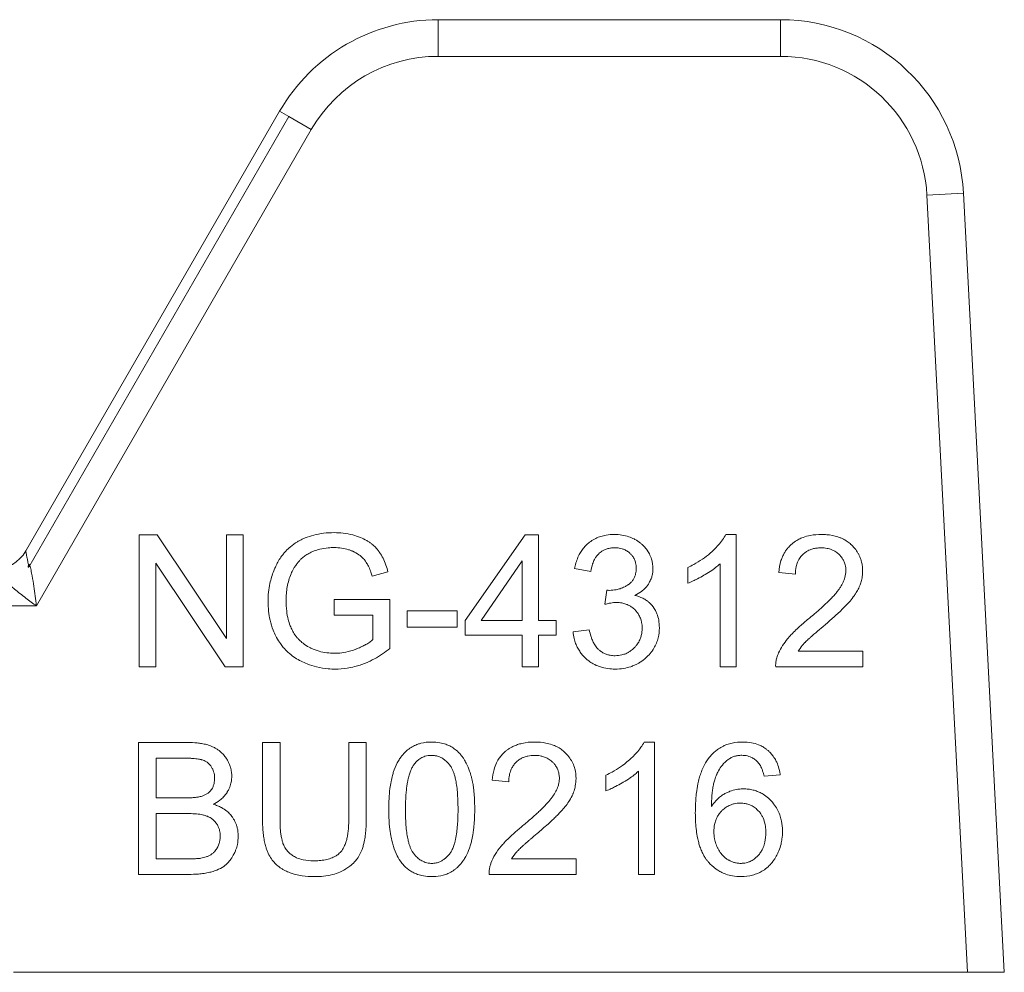
# Model space of a CAD drawing. Units: millimetres. Extents: x 0 to 17425, y -6 to 11880.
# Drawn here: x 6830 to 6850, y 9470 to 9489 of the extents above; entities that cross this region are included whole.
import ezdxf

# ---------------------------------------------------------------- set-up
doc = ezdxf.new("R2010")
doc.units = ezdxf.units.MM
doc.linetypes.add('K5LT_THIN', pattern=[0])
doc.layers.add('R', color=1, linetype='Continuous', true_color=0xff0000)
doc.layers.add('WELDING', color=7, linetype='Continuous', true_color=0xffffff)

msp = doc.modelspace()

# ---------------------------------------------------------------- linework, layer by layer
at = {"layer": 'R', "color": 7, "linetype": 'K5LT_THIN', "lineweight": 18}
for p, q in [((6838.186, 9488.939), (6838.186, 9488.204)), ((6838.186, 9488.939), (6845.055, 9488.939)), ((6845.055, 9488.939), (6845.055, 9488.204)), ((6845.055, 9488.204), (6838.186, 9488.204)), ((6829.911, 9478.282), (6835.004, 9487.102)), ((6835.19, 9486.994), (6829.974, 9477.959)), ((6835.004, 9487.102), (6835.19, 9486.994)), ((6835.19, 9486.994), (6835.64, 9486.734)), ((6835.64, 9486.734), (6830.124, 9477.179)), ((6848.725, 9485.456), (6847.991, 9485.418)), ((6847.991, 9485.418), (6848.808, 9469.829)), ((6848.725, 9485.456), (6849.544, 9469.829)), ((6844.166, 9478.613), (6843.956, 9478.613)), ((6844.166, 9475.957), (6844.166, 9478.613)), ((6832.187, 9478.603), (6832.187, 9475.957)), ((6832.545, 9478.603), (6832.187, 9478.603)), ((6833.937, 9476.525), (6832.545, 9478.603)), ((6834.272, 9478.603), (6833.937, 9478.603)), ((6833.937, 9478.603), (6833.937, 9476.525)), ((6834.272, 9475.957), (6834.272, 9478.603)), ((6839.933, 9478.603), (6838.727, 9476.888)), ((6840.199, 9478.603), (6839.933, 9478.603)), ((6840.199, 9476.888), (6840.199, 9478.603)), ((6832.521, 9475.957), (6832.521, 9478.034)), ((6832.521, 9478.034), (6833.913, 9475.957)), ((6839.046, 9476.888), (6839.874, 9478.082)), ((6839.874, 9478.082), (6839.874, 9476.888)), ((6843.841, 9478.026), (6843.841, 9475.957)), ((6836.863, 9477.776), (6837.178, 9477.862)), ((6840.923, 9477.927), (6841.248, 9477.869)), ((6843.192, 9477.949), (6843.192, 9477.635)), ((6845.017, 9477.848), (6845.352, 9477.814)), ((6841.567, 9477.495), (6841.532, 9477.211)), ((6836.099, 9477.306), (6836.099, 9476.993)), ((6837.218, 9477.306), (6836.099, 9477.306)), ((6837.218, 9476.326), (6837.218, 9477.306)), ((6830.124, 9477.179), (6824.919, 9477.179)), ((6838.566, 9477.078), (6837.565, 9477.078)), ((6837.565, 9477.078), (6837.565, 9476.751)), ((6838.566, 9476.751), (6838.566, 9477.078)), ((6836.099, 9476.993), (6836.875, 9476.993)), ((6836.875, 9476.993), (6836.875, 9476.503)), ((6838.727, 9476.888), (6838.727, 9476.59)), ((6839.874, 9476.888), (6839.046, 9476.888)), ((6840.556, 9476.888), (6840.199, 9476.888)), ((6840.556, 9476.59), (6840.556, 9476.888)), ((6837.565, 9476.751), (6838.566, 9476.751)), ((6841.216, 9476.701), (6840.891, 9476.658)), ((6838.727, 9476.59), (6839.874, 9476.59)), ((6839.874, 9476.59), (6839.874, 9475.957)), ((6840.199, 9476.59), (6840.556, 9476.59)), ((6840.199, 9475.957), (6840.199, 9476.59)), ((6846.705, 9476.269), (6845.408, 9476.269)), ((6846.705, 9475.957), (6846.705, 9476.269)), ((6832.187, 9475.957), (6832.521, 9475.957)), ((6833.913, 9475.957), (6834.272, 9475.957)), ((6839.874, 9475.957), (6840.199, 9475.957)), ((6843.841, 9475.957), (6844.166, 9475.957)), ((6844.957, 9475.957), (6846.705, 9475.957)), ((6832.174, 9474.439), (6833.167, 9474.439)), ((6832.174, 9471.793), (6832.174, 9474.439)), ((6835.012, 9474.439), (6834.661, 9474.439)), ((6834.661, 9474.439), (6834.661, 9472.91)), ((6835.012, 9472.912), (6835.012, 9474.439)), ((6836.391, 9474.439), (6836.391, 9472.912)), ((6836.742, 9474.439), (6836.391, 9474.439)), ((6836.742, 9472.91), (6836.742, 9474.439)), ((6842.526, 9474.449), (6842.317, 9474.449)), ((6842.526, 9471.793), (6842.526, 9474.449)), ((6832.525, 9473.327), (6832.525, 9474.126)), ((6832.525, 9474.126), (6833.054, 9474.126)), ((6839.602, 9473.65), (6839.267, 9473.684)), ((6841.552, 9473.785), (6841.552, 9473.471)), ((6842.202, 9473.862), (6842.202, 9471.793)), ((6845.047, 9473.789), (6844.725, 9473.763)), ((6833.096, 9473.327), (6832.525, 9473.327)), ((6832.525, 9473.015), (6833.136, 9473.015)), ((6832.525, 9472.105), (6832.525, 9473.015)), ((6833.185, 9472.105), (6832.525, 9472.105)), ((6839.659, 9472.105), (6840.955, 9472.105)), ((6840.955, 9472.105), (6840.955, 9471.793)), ((6833.183, 9471.793), (6832.174, 9471.793)), ((6840.955, 9471.793), (6839.207, 9471.793)), ((6842.202, 9471.793), (6842.526, 9471.793)), ((6848.808, 9469.829), (6829.667, 9469.829)), ((6849.544, 9469.829), (6848.808, 9469.829))]:
    msp.add_line(p, q, dxfattribs=at)
for centre, radius, start, end in [((6838.186, 9485.264), 3.675, 90, 150), ((6845.055, 9485.264), 3.675, 3, 90), ((6838.186, 9485.264), 2.94, 90, 150), ((6845.055, 9485.264), 2.94, 3, 90), ((6829.275, 9478.649), 0.735, 270, 330)]:
    msp.add_arc(centre, radius, start, end, dxfattribs=at)
at = {"layer": 'WELDING', "color": 7, "linetype": 'K5LT_THIN', "lineweight": 18}
for points, knots in [([(6836.097, 9478.649), (6836.027, 9478.649), (6835.889, 9478.641), (6835.693, 9478.605), (6835.551, 9478.558), (6835.465, 9478.52), (6835.425, 9478.501), (6835.394, 9478.485), (6835.323, 9478.445), (6835.23, 9478.379), (6835.14, 9478.294), (6835.077, 9478.222), (6835.022, 9478.148), (6834.98, 9478.079), (6834.944, 9478.012), (6834.916, 9477.953), (6834.862, 9477.826), (6834.811, 9477.659), (6834.778, 9477.452), (6834.772, 9477.33), (6834.772, 9477.268)], [0, 0, 0, 0, 2.063549, 4.002975, 5.773281, 6.426843, 6.743299, 7.053482, 7.449588, 9.110452, 10.34634, 11.075261, 11.873222, 13.023017, 13.445337, 14.093185, 14.902814, 17.47303, 19.164966, 21, 21, 21, 21]), ([(6837.178, 9477.862), (6837.155, 9477.954), (6837.108, 9478.091), (6837.033, 9478.222), (6836.996, 9478.275), (6836.978, 9478.297), (6836.946, 9478.337), (6836.906, 9478.378), (6836.854, 9478.422), (6836.808, 9478.456), (6836.732, 9478.504), (6836.621, 9478.558), (6836.462, 9478.61), (6836.285, 9478.642), (6836.158, 9478.649), (6836.097, 9478.649)], [0, 0, 0, 0, 3.159401, 4.661498, 4.93386, 5.27709, 5.607343, 6.620857, 7.157704, 7.811886, 8.519991, 10.101593, 11.844027, 13.995193, 16, 16, 16, 16]), ([(6841.72, 9478.613), (6841.664, 9478.613), (6841.572, 9478.606), (6841.466, 9478.58), (6841.379, 9478.55), (6841.293, 9478.507), (6841.203, 9478.444), (6841.138, 9478.382), (6841.085, 9478.32), (6841.048, 9478.265), (6840.985, 9478.153), (6840.947, 9478.043), (6840.927, 9477.946), (6840.923, 9477.927)], [0, 0, 0, 0, 2.028604, 3.33177, 3.987993, 5.386964, 6.806602, 7.990007, 8.624247, 9.780003, 10.389441, 13.311917, 14, 14, 14, 14]), ([(6842.494, 9477.927), (6842.494, 9477.964), (6842.489, 9478.028), (6842.465, 9478.127), (6842.434, 9478.202), (6842.405, 9478.254), (6842.377, 9478.3), (6842.343, 9478.347), (6842.291, 9478.4), (6842.227, 9478.456), (6842.166, 9478.495), (6842.088, 9478.536), (6842.002, 9478.572), (6841.87, 9478.605), (6841.771, 9478.613), (6841.72, 9478.613)], [0, 0, 0, 0, 1.539, 2.657295, 4.23085, 4.905411, 5.128495, 6.506753, 7.292256, 8.225901, 10.035859, 10.324491, 11.881939, 13.872082, 16, 16, 16, 16]), ([(6843.956, 9478.613), (6843.938, 9478.576), (6843.892, 9478.5), (6843.812, 9478.401), (6843.74, 9478.326), (6843.686, 9478.275), (6843.559, 9478.161), (6843.394, 9478.049), (6843.233, 9477.968), (6843.192, 9477.949)], [0, 0, 0, 0, 1.202645, 2.572748, 3.71297, 4.218055, 4.752866, 8.680696, 10, 10, 10, 10]), ([(6845.876, 9478.613), (6845.802, 9478.613), (6845.676, 9478.603), (6845.538, 9478.566), (6845.45, 9478.531), (6845.37, 9478.49), (6845.305, 9478.443), (6845.247, 9478.392), (6845.208, 9478.351), (6845.165, 9478.295), (6845.127, 9478.236), (6845.092, 9478.166), (6845.044, 9478.038), (6845.025, 9477.929), (6845.017, 9477.848)], [0, 0, 0, 0, 2.640284, 4.368725, 4.947539, 5.994257, 7.470216, 7.748871, 8.722348, 9.429733, 10.225306, 11.165605, 12.165544, 15, 15, 15, 15]), ([(6846.701, 9477.879), (6846.701, 9477.918), (6846.697, 9477.986), (6846.678, 9478.074), (6846.657, 9478.139), (6846.635, 9478.192), (6846.601, 9478.257), (6846.554, 9478.324), (6846.503, 9478.379), (6846.452, 9478.428), (6846.395, 9478.473), (6846.326, 9478.514), (6846.263, 9478.543), (6846.154, 9478.584), (6846.023, 9478.608), (6845.912, 9478.613), (6845.876, 9478.613)], [0, 0, 0, 0, 1.611322, 2.790967, 3.697644, 4.405891, 5.178208, 6.684814, 7.777425, 8.258813, 9.59241, 10.74629, 11.567274, 12.434455, 15.520881, 17, 17, 17, 17]), ([(6829.974, 9477.959), (6829.967, 9477.992), (6829.955, 9478.054), (6829.94, 9478.132), (6829.929, 9478.191), (6829.92, 9478.235), (6829.915, 9478.264), (6829.912, 9478.278), (6829.911, 9478.281), (6829.911, 9478.282)], [0, 0, 0, 0, 1.933767, 3.661324, 5.149947, 6.563664, 7.896447, 9.02269, 10, 10, 10, 10]), ([(6835.234, 9477.822), (6835.248, 9477.856), (6835.274, 9477.907), (6835.319, 9477.98), (6835.352, 9478.024), (6835.377, 9478.055), (6835.39, 9478.07), (6835.404, 9478.086), (6835.422, 9478.106), (6835.447, 9478.13), (6835.489, 9478.167), (6835.552, 9478.211), (6835.617, 9478.246), (6835.667, 9478.269), (6835.723, 9478.292), (6835.826, 9478.324), (6835.961, 9478.345), (6836.059, 9478.349), (6836.099, 9478.349)], [0, 0, 0, 0, 1.93277, 3.045355, 4.482164, 4.831164, 5.173543, 5.51193, 5.95436, 6.568392, 7.35199, 8.897832, 10.638852, 11.239561, 11.781834, 13.849653, 16.895409, 19, 19, 19, 19]), ([(6836.099, 9478.349), (6836.148, 9478.349), (6836.246, 9478.342), (6836.364, 9478.316), (6836.437, 9478.29), (6836.509, 9478.26), (6836.566, 9478.229), (6836.632, 9478.181), (6836.669, 9478.148), (6836.699, 9478.114), (6836.716, 9478.092), (6836.734, 9478.067), (6836.762, 9478.024), (6836.8, 9477.952), (6836.835, 9477.865), (6836.855, 9477.802), (6836.863, 9477.776)], [0, 0, 0, 0, 2.425187, 4.76107, 5.872563, 6.230329, 8.563894, 9.030396, 10.253073, 10.967477, 11.235911, 11.644258, 12.459039, 13.757745, 15.626212, 17, 17, 17, 17]), ([(6841.248, 9477.869), (6841.256, 9477.92), (6841.274, 9478.004), (6841.311, 9478.091), (6841.337, 9478.137), (6841.361, 9478.174), (6841.389, 9478.207), (6841.424, 9478.241), (6841.459, 9478.269), (6841.5, 9478.294), (6841.539, 9478.312), (6841.585, 9478.329), (6841.647, 9478.343), (6841.699, 9478.346), (6841.726, 9478.346)], [0, 0, 0, 0, 3.171682, 5.12568, 5.668862, 6.362108, 7.762392, 8.255011, 9.305031, 10.478498, 11.13893, 11.90063, 13.380225, 15, 15, 15, 15]), ([(6841.726, 9478.346), (6841.757, 9478.346), (6841.809, 9478.343), (6841.869, 9478.328), (6841.919, 9478.311), (6841.973, 9478.284), (6842.019, 9478.249), (6842.056, 9478.212), (6842.082, 9478.182), (6842.106, 9478.146), (6842.124, 9478.111), (6842.137, 9478.078), (6842.154, 9478.019), (6842.159, 9477.97), (6842.159, 9477.933)], [0, 0, 0, 0, 2.098741, 3.439593, 4.117304, 5.644137, 7.483631, 7.947828, 9.154274, 10.12131, 10.88649, 11.729353, 12.554821, 15, 15, 15, 15]), ([(6845.352, 9477.814), (6845.352, 9477.866), (6845.36, 9477.95), (6845.391, 9478.047), (6845.427, 9478.121), (6845.467, 9478.177), (6845.513, 9478.222), (6845.554, 9478.256), (6845.598, 9478.283), (6845.644, 9478.304), (6845.683, 9478.318), (6845.732, 9478.332), (6845.794, 9478.342), (6845.844, 9478.344), (6845.868, 9478.344)], [0, 0, 0, 0, 2.81296, 4.480556, 5.465158, 7.234069, 8.147396, 8.945398, 10.075832, 10.943698, 11.631503, 12.303783, 13.721214, 15, 15, 15, 15]), ([(6845.868, 9478.344), (6845.908, 9478.344), (6845.981, 9478.339), (6846.075, 9478.312), (6846.152, 9478.274), (6846.203, 9478.237), (6846.247, 9478.195), (6846.278, 9478.159), (6846.306, 9478.117), (6846.326, 9478.079), (6846.341, 9478.042), (6846.361, 9477.979), (6846.366, 9477.926), (6846.366, 9477.887)], [0, 0, 0, 0, 2.212099, 4.047364, 5.341934, 6.996335, 7.501815, 8.709685, 9.610809, 10.313075, 11.081714, 11.828709, 14, 14, 14, 14]), ([(6843.192, 9477.635), (6843.228, 9477.648), (6843.294, 9477.676), (6843.403, 9477.729), (6843.482, 9477.773), (6843.579, 9477.829), (6843.668, 9477.885), (6843.767, 9477.96), (6843.821, 9478.007), (6843.841, 9478.026)], [0, 0, 0, 0, 1.52331, 2.790667, 4.780749, 5.097786, 7.197208, 8.900685, 10, 10, 10, 10]), ([(6830.124, 9477.179), (6830.11, 9477.311), (6830.084, 9477.516), (6830.046, 9477.754), (6830.021, 9477.877), (6830.006, 9477.94), (6829.998, 9477.969), (6829.993, 9477.984), (6829.99, 9477.993), (6829.987, 9478), (6829.985, 9478.005), (6829.982, 9478.009), (6829.979, 9478.011), (6829.974, 9478.011), (6829.969, 9478.005), (6829.967, 9478.001), (6829.966, 9478), (6829.965, 9477.997), (6829.965, 9477.996), (6829.964, 9477.994), (6829.964, 9477.992), (6829.963, 9477.989), (6829.963, 9477.986), (6829.962, 9477.982), (6829.962, 9477.977), (6829.962, 9477.968), (6829.958, 9477.961), (6829.966, 9477.959), (6829.974, 9477.959)], [0, 0, 0, 0, 11.91625, 18.477568, 22.333345, 24.260193, 25.085529, 25.635399, 25.910133, 26.184664, 26.45912, 26.666974, 26.737625, 26.950816, 27.189724, 27.254591, 27.319457, 27.384324, 27.449191, 27.464739, 27.542485, 27.670058, 27.753487, 27.843495, 28.034063, 28.307743, 28.678325, 29, 29, 29, 29]), ([(6835.133, 9477.29), (6835.133, 9477.383), (6835.149, 9477.563), (6835.199, 9477.738), (6835.234, 9477.822)], [0, 0, 0, 0, 2.523333, 5, 5, 5, 5]), ([(6842.159, 9477.933), (6842.159, 9477.896), (6842.154, 9477.835), (6842.132, 9477.768), (6842.113, 9477.728), (6842.096, 9477.7), (6842.078, 9477.675), (6842.049, 9477.643), (6842.021, 9477.619), (6841.995, 9477.602), (6841.971, 9477.586), (6841.919, 9477.556), (6841.844, 9477.525), (6841.739, 9477.498), (6841.666, 9477.491), (6841.619, 9477.491)], [0, 0, 0, 0, 2.273974, 3.684594, 4.313882, 5.016361, 5.633843, 6.215033, 7.66092, 7.881254, 8.112832, 9.421774, 11.516225, 13.116223, 16, 16, 16, 16]), ([(6842.129, 9477.391), (6842.177, 9477.412), (6842.251, 9477.455), (6842.332, 9477.524), (6842.37, 9477.569), (6842.391, 9477.598), (6842.404, 9477.617), (6842.429, 9477.657), (6842.457, 9477.715), (6842.487, 9477.811), (6842.494, 9477.881), (6842.494, 9477.927)], [0, 0, 0, 0, 2.769719, 4.406047, 5.552264, 5.870492, 6.266356, 6.737041, 8.33003, 9.614146, 12, 12, 12, 12]), ([(6846.366, 9477.887), (6846.366, 9477.839), (6846.354, 9477.759), (6846.311, 9477.648), (6846.266, 9477.568), (6846.228, 9477.513), (6846.207, 9477.484), (6846.181, 9477.451), (6846.141, 9477.404), (6846.082, 9477.339), (6846.002, 9477.259), (6845.888, 9477.152), (6845.76, 9477.04), (6845.67, 9476.964), (6845.634, 9476.935)], [0, 0, 0, 0, 1.729561, 2.924574, 4.305138, 5.078905, 5.350263, 5.631513, 6.57297, 7.617656, 8.82775, 10.694932, 13.309246, 15, 15, 15, 15]), ([(6845.921, 9476.777), (6845.98, 9476.828), (6846.072, 9476.908), (6846.194, 9477.018), (6846.285, 9477.102), (6846.349, 9477.167), (6846.394, 9477.214), (6846.422, 9477.244), (6846.471, 9477.301), (6846.518, 9477.36), (6846.572, 9477.44), (6846.605, 9477.498), (6846.631, 9477.553), (6846.646, 9477.589), (6846.665, 9477.64), (6846.688, 9477.721), (6846.7, 9477.807), (6846.701, 9477.863), (6846.701, 9477.879)], [0, 0, 0, 0, 3.192814, 4.98988, 6.69526, 8.24448, 8.726256, 9.334979, 9.925656, 11.80638, 12.424734, 13.84459, 14.540768, 14.922754, 15.447817, 16.720188, 18.376494, 19, 19, 19, 19]), ([(6829.523, 9477.699), (6829.489, 9477.708), (6829.479, 9477.704), (6829.5, 9477.684), (6829.507, 9477.677), (6829.513, 9477.671), (6829.518, 9477.666), (6829.524, 9477.66), (6829.538, 9477.646), (6829.566, 9477.621), (6829.617, 9477.576), (6829.694, 9477.51), (6829.796, 9477.427), (6829.908, 9477.34), (6830.018, 9477.256), (6830.089, 9477.204), (6830.124, 9477.179)], [0, 0, 0, 0, 0.208828, 0.3152, 0.48252, 0.735748, 0.892365, 1.023209, 1.303664, 2.263791, 3.54396, 5.848559, 8.698782, 11.748195, 14.416626, 17, 17, 17, 17]), ([(6841.619, 9477.491), (6841.612, 9477.491), (6841.595, 9477.492), (6841.577, 9477.494), (6841.567, 9477.495)], [0, 0, 0, 0, 1.848936, 5, 5, 5, 5]), ([(6834.772, 9477.268), (6834.772, 9477.203), (6834.779, 9477.077), (6834.811, 9476.883), (6834.863, 9476.715), (6834.914, 9476.602), (6834.961, 9476.511), (6835.008, 9476.434), (6835.085, 9476.335), (6835.172, 9476.245), (6835.283, 9476.157), (6835.374, 9476.101), (6835.465, 9476.054), (6835.577, 9476.004), (6835.757, 9475.947), (6835.948, 9475.917), (6836.075, 9475.912), (6836.123, 9475.912)], [0, 0, 0, 0, 1.608759, 3.161575, 4.91349, 6.001019, 6.264564, 7.466109, 8.2544, 9.397168, 10.602349, 11.782469, 12.067736, 13.174339, 14.837718, 16.782666, 18, 18, 18, 18]), ([(6836.103, 9476.229), (6836.052, 9476.229), (6835.948, 9476.236), (6835.792, 9476.268), (6835.684, 9476.309), (6835.62, 9476.339), (6835.562, 9476.367), (6835.483, 9476.417), (6835.404, 9476.489), (6835.351, 9476.547), (6835.305, 9476.61), (6835.267, 9476.673), (6835.237, 9476.734), (6835.206, 9476.807), (6835.171, 9476.918), (6835.14, 9477.089), (6835.133, 9477.217), (6835.133, 9477.29)], [0, 0, 0, 0, 1.685782, 3.431362, 5.276866, 5.478988, 5.770173, 7.415427, 8.575368, 9.286805, 10.017979, 11.147505, 11.726083, 12.267244, 13.764067, 15.582846, 18, 18, 18, 18]), ([(6841.532, 9477.211), (6841.561, 9477.219), (6841.609, 9477.23), (6841.676, 9477.242), (6841.723, 9477.247), (6841.751, 9477.247), (6841.76, 9477.247)], [0, 0, 0, 0, 2.698668, 4.463185, 6.189878, 7, 7, 7, 7]), ([(6841.76, 9477.247), (6841.797, 9477.247), (6841.862, 9477.242), (6841.935, 9477.223), (6841.983, 9477.204), (6842.023, 9477.185), (6842.078, 9477.152), (6842.131, 9477.106), (6842.178, 9477.052), (6842.211, 9477.004), (6842.235, 9476.955), (6842.254, 9476.906), (6842.273, 9476.832), (6842.278, 9476.772), (6842.278, 9476.733)], [0, 0, 0, 0, 2.016018, 3.598767, 4.13597, 4.838491, 6.025497, 7.649171, 8.673956, 9.975188, 10.832526, 11.670158, 12.868298, 15, 15, 15, 15]), ([(6842.623, 9476.739), (6842.623, 9476.792), (6842.616, 9476.889), (6842.584, 9477.005), (6842.531, 9477.119), (6842.47, 9477.202), (6842.392, 9477.271), (6842.342, 9477.306), (6842.255, 9477.354), (6842.186, 9477.378), (6842.129, 9477.391)], [0, 0, 0, 0, 1.968839, 3.564159, 4.437142, 6.607656, 7.320411, 8.3087, 8.85238, 11, 11, 11, 11]), ([(6845.634, 9476.935), (6845.577, 9476.888), (6845.493, 9476.817), (6845.38, 9476.713), (6845.303, 9476.638), (6845.24, 9476.571), (6845.172, 9476.492), (6845.093, 9476.385), (6845.03, 9476.27), (6845.002, 9476.2), (6844.995, 9476.183)], [0, 0, 0, 0, 2.475166, 3.620393, 5.04104, 6.024525, 6.657461, 8.514494, 10.382351, 11, 11, 11, 11]), ([(6840.891, 9476.658), (6840.895, 9476.614), (6840.908, 9476.534), (6840.939, 9476.432), (6840.977, 9476.346), (6841.021, 9476.27), (6841.079, 9476.193), (6841.14, 9476.13), (6841.213, 9476.068), (6841.302, 9476.01), (6841.405, 9475.964), (6841.53, 9475.929), (6841.635, 9475.914), (6841.71, 9475.912), (6841.732, 9475.912)], [0, 0, 0, 0, 1.637696, 2.890364, 3.858054, 5.027965, 6.077589, 7.320738, 8.219951, 9.541357, 11.137278, 12.3151, 14.199878, 15, 15, 15, 15]), ([(6841.734, 9476.18), (6841.701, 9476.18), (6841.646, 9476.185), (6841.581, 9476.201), (6841.527, 9476.221), (6841.483, 9476.244), (6841.444, 9476.271), (6841.417, 9476.292), (6841.393, 9476.314), (6841.357, 9476.353), (6841.316, 9476.412), (6841.279, 9476.488), (6841.243, 9476.583), (6841.225, 9476.654), (6841.216, 9476.701)], [0, 0, 0, 0, 1.835276, 3.06462, 3.716026, 5.049256, 5.818463, 6.344693, 6.985799, 7.593317, 9.354983, 10.929573, 12.299776, 15, 15, 15, 15]), ([(6841.732, 9475.912), (6841.791, 9475.912), (6841.898, 9475.92), (6842.03, 9475.952), (6842.121, 9475.986), (6842.183, 9476.017), (6842.265, 9476.064), (6842.335, 9476.119), (6842.414, 9476.196), (6842.467, 9476.257), (6842.523, 9476.343), (6842.568, 9476.431), (6842.612, 9476.567), (6842.623, 9476.672), (6842.623, 9476.739)], [0, 0, 0, 0, 1.972465, 3.546549, 4.473953, 5.182233, 5.863535, 7.602189, 8.118198, 9.516782, 10.270216, 11.529669, 12.778744, 15, 15, 15, 15]), ([(6842.278, 9476.733), (6842.278, 9476.703), (6842.275, 9476.648), (6842.258, 9476.569), (6842.236, 9476.507), (6842.204, 9476.443), (6842.167, 9476.39), (6842.113, 9476.329), (6842.058, 9476.282), (6841.997, 9476.244), (6841.952, 9476.222), (6841.91, 9476.207), (6841.84, 9476.187), (6841.78, 9476.18), (6841.734, 9476.18)], [0, 0, 0, 0, 1.589696, 2.850589, 4.151524, 5.027865, 6.554313, 7.4805, 9.264644, 10.302598, 11.199459, 11.867256, 12.630913, 15, 15, 15, 15]), ([(6845.408, 9476.269), (6845.433, 9476.309), (6845.471, 9476.361), (6845.516, 9476.414), (6845.536, 9476.436), (6845.553, 9476.454), (6845.578, 9476.479), (6845.615, 9476.513), (6845.664, 9476.558), (6845.75, 9476.633), (6845.838, 9476.708), (6845.904, 9476.763), (6845.921, 9476.777)], [0, 0, 0, 0, 2.49248, 3.458917, 3.771057, 4.079706, 4.80897, 5.673449, 6.778742, 8.399444, 11.801526, 13, 13, 13, 13]), ([(6836.875, 9476.503), (6836.856, 9476.486), (6836.809, 9476.449), (6836.735, 9476.404), (6836.648, 9476.359), (6836.582, 9476.33), (6836.476, 9476.288), (6836.349, 9476.25), (6836.203, 9476.231), (6836.126, 9476.229), (6836.103, 9476.229)], [0, 0, 0, 0, 1.043744, 2.32858, 3.443961, 4.900151, 5.16823, 7.986528, 10.092812, 11, 11, 11, 11]), ([(6836.123, 9475.912), (6836.202, 9475.912), (6836.332, 9475.922), (6836.496, 9475.955), (6836.62, 9475.991), (6836.754, 9476.041), (6836.962, 9476.14), (6837.121, 9476.248), (6837.218, 9476.326)], [0, 0, 0, 0, 1.775109, 2.94629, 3.78761, 4.678141, 6.176166, 9, 9, 9, 9]), ([(6844.995, 9476.183), (6844.984, 9476.154), (6844.968, 9476.1), (6844.957, 9476.024), (6844.956, 9475.977), (6844.957, 9475.957)], [0, 0, 0, 0, 2.385922, 4.386432, 6, 6, 6, 6]), ([(6833.167, 9474.439), (6833.228, 9474.439), (6833.32, 9474.435), (6833.446, 9474.419), (6833.534, 9474.4), (6833.603, 9474.378), (6833.646, 9474.361), (6833.679, 9474.346), (6833.719, 9474.325), (6833.767, 9474.295), (6833.823, 9474.252), (6833.88, 9474.196), (6833.919, 9474.144), (6833.958, 9474.083), (6833.989, 9474.023), (6834.022, 9473.935), (6834.04, 9473.85), (6834.044, 9473.789), (6834.044, 9473.761)], [0, 0, 0, 0, 2.841602, 4.154211, 5.772428, 6.949584, 7.423628, 7.92286, 8.566998, 9.508525, 10.487673, 11.763436, 13.138644, 13.442234, 15.069565, 16.201695, 17.742598, 19, 19, 19, 19]), ([(6837.194, 9473.097), (6837.194, 9473.168), (6837.197, 9473.307), (6837.213, 9473.494), (6837.237, 9473.65), (6837.26, 9473.751), (6837.283, 9473.83), (6837.317, 9473.93), (6837.367, 9474.041), (6837.442, 9474.155), (6837.503, 9474.228), (6837.559, 9474.28), (6837.616, 9474.325), (6837.684, 9474.368), (6837.767, 9474.403), (6837.889, 9474.439), (6837.983, 9474.449), (6838.057, 9474.449)], [0, 0, 0, 0, 2.149736, 4.140155, 5.548494, 6.836101, 7.235894, 7.992356, 9.980887, 10.843959, 12.054322, 12.809304, 13.110565, 14.238363, 15.192523, 15.791477, 18, 18, 18, 18]), ([(6838.057, 9474.449), (6838.111, 9474.449), (6838.208, 9474.441), (6838.329, 9474.41), (6838.41, 9474.375), (6838.479, 9474.336), (6838.556, 9474.281), (6838.619, 9474.218), (6838.661, 9474.166), (6838.682, 9474.137), (6838.712, 9474.091), (6838.762, 9474.003), (6838.805, 9473.9), (6838.833, 9473.816), (6838.844, 9473.777), (6838.852, 9473.748), (6838.86, 9473.718), (6838.87, 9473.676), (6838.883, 9473.611), (6838.898, 9473.509), (6838.911, 9473.37), (6838.918, 9473.228), (6838.918, 9473.133), (6838.918, 9473.097)], [0, 0, 0, 0, 2.159895, 3.832652, 4.946173, 5.653377, 6.991661, 8.698089, 9.180766, 9.6496, 10.097758, 11.37129, 13.681787, 14.519754, 14.909343, 15.304868, 15.716192, 16.138942, 17.015995, 18.366658, 20.219879, 22.568318, 24, 24, 24, 24]), ([(6839.267, 9473.684), (6839.274, 9473.755), (6839.294, 9473.873), (6839.343, 9474.005), (6839.389, 9474.092), (6839.437, 9474.164), (6839.491, 9474.223), (6839.542, 9474.267), (6839.584, 9474.3), (6839.636, 9474.334), (6839.7, 9474.367), (6839.777, 9474.398), (6839.919, 9474.438), (6840.038, 9474.449), (6840.127, 9474.449)], [0, 0, 0, 0, 2.502486, 4.15866, 4.881998, 5.962681, 7.1712, 7.666665, 8.311329, 9.029353, 9.853007, 10.84205, 11.905516, 15, 15, 15, 15]), ([(6840.127, 9474.449), (6840.199, 9474.449), (6840.317, 9474.439), (6840.462, 9474.401), (6840.55, 9474.364), (6840.623, 9474.323), (6840.676, 9474.286), (6840.716, 9474.251), (6840.765, 9474.205), (6840.826, 9474.134), (6840.89, 9474.024), (6840.939, 9473.887), (6840.951, 9473.781), (6840.951, 9473.715)], [0, 0, 0, 0, 2.48268, 3.958736, 5.061312, 5.707823, 6.799769, 7.235675, 7.491389, 9.077046, 10.403765, 11.771185, 14, 14, 14, 14]), ([(6842.317, 9474.449), (6842.298, 9474.412), (6842.253, 9474.336), (6842.173, 9474.237), (6842.101, 9474.162), (6842.046, 9474.111), (6841.919, 9473.997), (6841.754, 9473.885), (6841.593, 9473.804), (6841.552, 9473.785)], [0, 0, 0, 0, 1.202645, 2.572748, 3.71297, 4.218055, 4.752866, 8.680696, 10, 10, 10, 10]), ([(6843.63, 9474.146), (6843.652, 9474.174), (6843.688, 9474.213), (6843.749, 9474.268), (6843.816, 9474.319), (6843.896, 9474.364), (6843.97, 9474.395), (6844.029, 9474.414), (6844.134, 9474.44), (6844.224, 9474.449), (6844.295, 9474.449)], [0, 0, 0, 0, 1.56398, 2.309486, 3.573484, 5.210323, 6.290102, 7.083957, 7.914385, 11, 11, 11, 11]), ([(6844.295, 9474.449), (6844.354, 9474.449), (6844.462, 9474.44), (6844.592, 9474.404), (6844.687, 9474.36), (6844.751, 9474.319), (6844.807, 9474.275), (6844.858, 9474.226), (6844.913, 9474.159), (6844.97, 9474.067), (6845.018, 9473.947), (6845.039, 9473.85), (6845.047, 9473.795), (6845.047, 9473.789)], [0, 0, 0, 0, 2.246468, 4.078733, 5.089688, 6.225496, 6.960165, 7.805493, 8.902999, 10.223514, 11.885973, 13.783847, 14, 14, 14, 14]), ([(6833.054, 9474.126), (6833.097, 9474.126), (6833.165, 9474.125), (6833.255, 9474.12), (6833.319, 9474.115), (6833.371, 9474.108), (6833.407, 9474.101), (6833.43, 9474.096), (6833.457, 9474.089), (6833.489, 9474.077), (6833.532, 9474.055), (6833.573, 9474.027), (6833.608, 9473.991), (6833.631, 9473.96), (6833.648, 9473.931), (6833.665, 9473.898), (6833.691, 9473.828), (6833.699, 9473.766), (6833.699, 9473.721)], [0, 0, 0, 0, 2.877524, 4.404091, 5.805182, 7.003705, 7.78976, 8.197521, 8.581395, 9.576743, 10.404958, 11.692158, 12.801523, 13.655027, 14.201176, 14.939977, 16.102856, 19, 19, 19, 19]), ([(6837.696, 9473.991), (6837.713, 9474.015), (6837.744, 9474.053), (6837.793, 9474.096), (6837.836, 9474.125), (6837.878, 9474.147), (6837.949, 9474.173), (6838.008, 9474.18), (6838.053, 9474.18)], [0, 0, 0, 0, 1.921652, 3.078592, 4.191984, 5.216016, 6.126132, 9, 9, 9, 9]), ([(6838.053, 9474.18), (6838.078, 9474.18), (6838.123, 9474.177), (6838.184, 9474.162), (6838.234, 9474.142), (6838.275, 9474.119), (6838.325, 9474.085), (6838.365, 9474.047), (6838.397, 9474.01), (6838.412, 9473.992), (6838.423, 9473.977), (6838.444, 9473.948), (6838.469, 9473.905), (6838.494, 9473.844), (6838.516, 9473.778), (6838.537, 9473.693), (6838.557, 9473.581), (6838.572, 9473.439), (6838.582, 9473.275), (6838.584, 9473.158), (6838.584, 9473.097)], [0, 0, 0, 0, 1.166063, 2.088588, 2.956519, 3.666601, 4.253783, 5.797305, 6.239154, 6.556313, 6.878702, 7.142362, 8.224026, 9.180293, 10.24888, 11.460106, 13.297307, 15.538823, 18.149556, 21, 21, 21, 21]), ([(6840.118, 9474.18), (6840.075, 9474.18), (6840.004, 9474.175), (6839.917, 9474.15), (6839.863, 9474.127), (6839.81, 9474.096), (6839.755, 9474.053), (6839.706, 9473.998), (6839.67, 9473.942), (6839.637, 9473.875), (6839.61, 9473.78), (6839.603, 9473.7), (6839.602, 9473.655), (6839.602, 9473.65)], [0, 0, 0, 0, 2.211959, 3.525278, 4.526842, 5.143257, 6.613631, 8.017171, 8.838318, 9.950484, 11.777594, 13.752788, 14, 14, 14, 14]), ([(6840.617, 9473.723), (6840.617, 9473.75), (6840.613, 9473.794), (6840.599, 9473.856), (6840.583, 9473.902), (6840.557, 9473.953), (6840.524, 9474.001), (6840.485, 9474.043), (6840.438, 9474.085), (6840.379, 9474.124), (6840.304, 9474.155), (6840.218, 9474.176), (6840.156, 9474.18), (6840.118, 9474.18)], [0, 0, 0, 0, 1.540069, 2.399128, 3.51033, 4.261968, 5.589945, 6.697394, 7.437525, 9.09323, 10.588056, 11.905329, 14, 14, 14, 14]), ([(6843.345, 9473.031), (6843.345, 9473.132), (6843.35, 9473.266), (6843.37, 9473.459), (6843.391, 9473.588), (6843.418, 9473.701), (6843.455, 9473.83), (6843.513, 9473.978), (6843.59, 9474.097), (6843.63, 9474.146)], [0, 0, 0, 0, 2.610892, 3.420242, 4.943423, 5.962268, 6.37508, 8.388427, 10, 10, 10, 10]), ([(6844.003, 9474.096), (6843.959, 9474.064), (6843.887, 9473.995), (6843.82, 9473.893), (6843.785, 9473.824), (6843.769, 9473.789), (6843.76, 9473.767), (6843.747, 9473.735), (6843.73, 9473.683), (6843.711, 9473.608), (6843.693, 9473.515), (6843.679, 9473.402), (6843.671, 9473.281), (6843.668, 9473.194), (6843.668, 9473.156)], [0, 0, 0, 0, 2.305892, 4.336111, 5.302333, 5.647933, 5.998771, 6.36628, 7.137906, 8.376099, 9.742269, 11.215125, 13.312916, 15, 15, 15, 15]), ([(6844.275, 9474.182), (6844.249, 9474.182), (6844.212, 9474.18), (6844.165, 9474.171), (6844.131, 9474.162), (6844.098, 9474.15), (6844.054, 9474.13), (6844.023, 9474.111), (6844.003, 9474.096)], [0, 0, 0, 0, 2.442246, 3.416976, 4.475314, 5.618066, 6.680881, 9, 9, 9, 9]), ([(6844.602, 9474.043), (6844.583, 9474.063), (6844.542, 9474.1), (6844.479, 9474.138), (6844.419, 9474.162), (6844.375, 9474.173), (6844.326, 9474.181), (6844.297, 9474.182), (6844.275, 9474.182)], [0, 0, 0, 0, 2.058867, 4.016594, 5.371003, 6.844818, 7.360511, 9, 9, 9, 9]), ([(6837.529, 9473.097), (6837.529, 9473.167), (6837.531, 9473.277), (6837.541, 9473.423), (6837.551, 9473.525), (6837.564, 9473.611), (6837.58, 9473.694), (6837.6, 9473.776), (6837.627, 9473.859), (6837.658, 9473.929), (6837.683, 9473.971), (6837.696, 9473.991)], [0, 0, 0, 0, 2.759981, 4.274874, 5.689328, 6.799375, 7.673956, 8.985398, 10.090476, 11.08387, 12, 12, 12, 12]), ([(6844.725, 9473.763), (6844.717, 9473.797), (6844.701, 9473.855), (6844.674, 9473.925), (6844.645, 9473.986), (6844.62, 9474.022), (6844.602, 9474.043)], [0, 0, 0, 0, 2.41365, 4.033025, 5.104222, 7, 7, 7, 7]), ([(6833.699, 9473.721), (6833.699, 9473.685), (6833.694, 9473.628), (6833.673, 9473.563), (6833.653, 9473.521), (6833.63, 9473.486), (6833.601, 9473.453), (6833.549, 9473.408), (6833.49, 9473.377), (6833.442, 9473.361), (6833.431, 9473.358)], [0, 0, 0, 0, 2.397792, 3.86162, 4.554104, 5.560324, 6.624971, 7.561464, 10.211683, 11, 11, 11, 11]), ([(6833.673, 9473.2), (6833.719, 9473.223), (6833.793, 9473.267), (6833.882, 9473.346), (6833.927, 9473.403), (6833.951, 9473.439), (6833.969, 9473.47), (6834, 9473.53), (6834.029, 9473.615), (6834.042, 9473.697), (6834.044, 9473.743), (6834.044, 9473.761)], [0, 0, 0, 0, 2.60935, 4.331368, 5.9995, 6.270591, 6.540714, 7.779024, 9.688582, 11.09499, 12, 12, 12, 12]), ([(6839.885, 9472.771), (6839.942, 9472.818), (6840.038, 9472.9), (6840.158, 9473.006), (6840.241, 9473.084), (6840.304, 9473.147), (6840.36, 9473.205), (6840.401, 9473.252), (6840.431, 9473.287), (6840.456, 9473.319), (6840.497, 9473.375), (6840.548, 9473.458), (6840.59, 9473.555), (6840.612, 9473.644), (6840.617, 9473.697), (6840.617, 9473.723)], [0, 0, 0, 0, 2.931304, 4.931041, 6.17448, 7.334769, 8.385625, 9.321028, 9.744125, 10.160104, 10.911961, 12.441092, 13.940039, 15.019431, 16, 16, 16, 16]), ([(6840.951, 9473.715), (6840.951, 9473.665), (6840.943, 9473.582), (6840.918, 9473.483), (6840.897, 9473.427), (6840.87, 9473.362), (6840.827, 9473.281), (6840.762, 9473.188), (6840.704, 9473.117), (6840.663, 9473.069), (6840.619, 9473.023), (6840.569, 9472.972), (6840.489, 9472.895), (6840.356, 9472.772), (6840.244, 9472.675), (6840.171, 9472.613)], [0, 0, 0, 0, 1.693059, 2.863127, 3.520078, 3.734203, 5.279308, 6.683234, 7.645762, 8.415626, 8.857829, 9.818451, 10.903189, 12.668156, 16, 16, 16, 16]), ([(6841.552, 9473.471), (6841.589, 9473.484), (6841.654, 9473.512), (6841.763, 9473.565), (6841.843, 9473.609), (6841.939, 9473.665), (6842.028, 9473.721), (6842.128, 9473.796), (6842.181, 9473.843), (6842.202, 9473.862)], [0, 0, 0, 0, 1.52331, 2.790667, 4.780749, 5.097786, 7.197208, 8.900685, 10, 10, 10, 10]), ([(6843.668, 9473.156), (6843.695, 9473.197), (6843.746, 9473.263), (6843.827, 9473.34), (6843.89, 9473.386), (6843.938, 9473.413), (6843.983, 9473.436), (6844.059, 9473.469), (6844.157, 9473.496), (6844.249, 9473.507), (6844.296, 9473.509), (6844.311, 9473.509)], [0, 0, 0, 0, 2.306294, 3.907711, 5.266804, 5.932467, 6.502644, 7.656398, 9.793372, 11.260121, 12, 12, 12, 12]), ([(6844.311, 9473.509), (6844.345, 9473.509), (6844.409, 9473.505), (6844.502, 9473.488), (6844.587, 9473.461), (6844.652, 9473.431), (6844.729, 9473.388), (6844.797, 9473.337), (6844.857, 9473.279), (6844.915, 9473.216), (6844.962, 9473.15), (6845.013, 9473.057), (6845.049, 9472.968), (6845.083, 9472.834), (6845.093, 9472.729), (6845.094, 9472.66), (6845.094, 9472.652)], [0, 0, 0, 0, 1.310785, 2.547125, 3.683426, 4.799084, 5.391514, 7.147753, 8.106645, 8.69181, 10.513822, 11.261136, 12.872943, 14.282097, 16.678745, 17, 17, 17, 17]), ([(6833.431, 9473.358), (6833.418, 9473.354), (6833.398, 9473.349), (6833.366, 9473.343), (6833.334, 9473.339), (6833.293, 9473.334), (6833.248, 9473.331), (6833.182, 9473.328), (6833.131, 9473.327), (6833.096, 9473.327)], [0, 0, 0, 0, 1.190435, 1.841853, 2.867522, 4.084551, 5.493021, 6.875776, 10, 10, 10, 10]), ([(6834.173, 9472.559), (6834.173, 9472.594), (6834.169, 9472.656), (6834.153, 9472.738), (6834.127, 9472.819), (6834.092, 9472.891), (6834.051, 9472.952), (6834.007, 9473.007), (6833.94, 9473.071), (6833.852, 9473.129), (6833.759, 9473.172), (6833.703, 9473.192), (6833.673, 9473.2)], [0, 0, 0, 0, 1.57818, 2.727458, 3.681382, 5.351334, 6.285162, 6.947116, 8.453996, 10.375342, 11.632299, 13, 13, 13, 13]), ([(6837.456, 9472.021), (6837.42, 9472.066), (6837.354, 9472.173), (6837.297, 9472.32), (6837.259, 9472.455), (6837.231, 9472.586), (6837.206, 9472.771), (6837.195, 9472.948), (6837.194, 9473.065), (6837.194, 9473.097)], [0, 0, 0, 0, 1.539495, 3.327618, 4.184055, 5.281502, 6.880661, 9.145677, 10, 10, 10, 10]), ([(6838.057, 9472.014), (6838.033, 9472.014), (6837.989, 9472.018), (6837.928, 9472.033), (6837.879, 9472.053), (6837.838, 9472.075), (6837.789, 9472.109), (6837.748, 9472.147), (6837.716, 9472.184), (6837.702, 9472.202), (6837.69, 9472.217), (6837.68, 9472.231), (6837.664, 9472.254), (6837.643, 9472.292), (6837.619, 9472.349), (6837.598, 9472.414), (6837.576, 9472.498), (6837.557, 9472.609), (6837.541, 9472.752), (6837.531, 9472.918), (6837.529, 9473.036), (6837.529, 9473.097)], [0, 0, 0, 0, 1.207551, 2.164411, 3.066055, 3.806285, 4.41904, 6.031152, 6.492638, 6.823851, 7.160483, 7.435723, 7.651449, 8.563455, 9.55885, 10.668562, 11.926271, 13.843726, 16.202662, 18.968478, 22, 22, 22, 22]), ([(6838.584, 9473.097), (6838.584, 9473.029), (6838.582, 9472.912), (6838.573, 9472.778), (6838.564, 9472.687), (6838.556, 9472.618), (6838.544, 9472.541), (6838.53, 9472.473), (6838.512, 9472.405), (6838.492, 9472.345), (6838.469, 9472.295), (6838.453, 9472.263), (6838.438, 9472.239), (6838.42, 9472.213), (6838.385, 9472.17), (6838.343, 9472.126), (6838.293, 9472.087), (6838.245, 9472.057), (6838.193, 9472.035), (6838.129, 9472.019), (6838.087, 9472.014), (6838.057, 9472.014)], [0, 0, 0, 0, 3.484627, 5.799786, 6.520027, 7.9179, 9.193615, 10.34617, 11.355562, 12.682711, 13.422047, 14.062802, 14.442943, 14.806203, 15.619465, 17.183459, 17.792713, 18.733491, 19.923128, 20.566344, 22, 22, 22, 22]), ([(6838.918, 9473.097), (6838.918, 9473.025), (6838.916, 9472.9), (6838.903, 9472.741), (6838.886, 9472.611), (6838.867, 9472.504), (6838.845, 9472.418), (6838.828, 9472.362), (6838.799, 9472.275), (6838.756, 9472.177), (6838.69, 9472.068), (6838.628, 9471.989), (6838.564, 9471.926), (6838.495, 9471.87), (6838.424, 9471.827), (6838.347, 9471.795), (6838.241, 9471.762), (6838.145, 9471.749), (6838.069, 9471.748), (6838.057, 9471.748)], [0, 0, 0, 0, 2.445817, 4.15207, 5.243041, 6.785854, 7.739051, 8.187648, 8.752268, 10.766261, 11.738285, 12.989146, 14.067429, 14.716864, 15.917419, 16.821291, 17.47883, 19.609472, 20, 20, 20, 20]), ([(6843.718, 9472.65), (6843.718, 9472.698), (6843.725, 9472.776), (6843.752, 9472.875), (6843.783, 9472.945), (6843.821, 9473.007), (6843.859, 9473.052), (6843.893, 9473.086), (6843.919, 9473.109), (6843.949, 9473.132), (6843.982, 9473.153), (6844.02, 9473.174), (6844.068, 9473.194), (6844.142, 9473.216), (6844.205, 9473.222), (6844.245, 9473.222)], [0, 0, 0, 0, 2.661416, 4.313931, 5.594875, 6.924582, 8.277862, 8.819651, 9.606244, 10.16259, 10.917084, 11.748258, 12.559479, 13.788187, 16, 16, 16, 16]), ([(6844.245, 9473.222), (6844.279, 9473.222), (6844.336, 9473.218), (6844.41, 9473.199), (6844.462, 9473.178), (6844.52, 9473.147), (6844.568, 9473.111), (6844.61, 9473.07), (6844.642, 9473.033), (6844.675, 9472.984), (6844.717, 9472.903), (6844.743, 9472.815), (6844.757, 9472.716), (6844.759, 9472.663), (6844.759, 9472.632)], [0, 0, 0, 0, 1.76858, 2.906413, 3.875714, 4.630398, 6.273749, 6.885885, 7.635677, 8.762291, 9.884123, 12.310327, 13.40268, 15, 15, 15, 15]), ([(6833.136, 9473.015), (6833.179, 9473.015), (6833.245, 9473.013), (6833.334, 9473.007), (6833.399, 9472.999), (6833.451, 9472.99), (6833.491, 9472.98), (6833.535, 9472.967), (6833.582, 9472.948), (6833.635, 9472.917), (6833.688, 9472.875), (6833.736, 9472.819), (6833.77, 9472.761), (6833.789, 9472.713), (6833.807, 9472.649), (6833.812, 9472.599), (6833.812, 9472.561)], [0, 0, 0, 0, 2.374067, 3.659124, 4.861283, 5.928789, 6.561049, 7.148602, 8.439572, 9.331266, 10.546076, 12.082168, 13.357318, 14.271025, 14.918304, 17, 17, 17, 17]), ([(6834.661, 9472.91), (6834.661, 9472.835), (6834.665, 9472.717), (6834.681, 9472.56), (6834.7, 9472.449), (6834.723, 9472.358), (6834.747, 9472.282), (6834.782, 9472.199), (6834.834, 9472.107), (6834.908, 9472.017), (6834.979, 9471.954), (6835.042, 9471.909), (6835.093, 9471.879), (6835.157, 9471.847), (6835.255, 9471.808), (6835.42, 9471.765), (6835.581, 9471.75), (6835.686, 9471.748), (6835.708, 9471.748)], [0, 0, 0, 0, 2.409157, 3.699491, 4.897579, 5.943351, 6.642524, 7.4236, 8.772955, 9.948366, 11.086211, 11.717635, 12.386364, 12.92597, 13.991924, 15.68567, 18.293958, 19, 19, 19, 19]), ([(6835.678, 9472.065), (6835.611, 9472.065), (6835.497, 9472.075), (6835.358, 9472.119), (6835.267, 9472.168), (6835.2, 9472.219), (6835.154, 9472.268), (6835.111, 9472.328), (6835.087, 9472.376), (6835.066, 9472.431), (6835.052, 9472.476), (6835.041, 9472.53), (6835.031, 9472.589), (6835.021, 9472.666), (6835.014, 9472.778), (6835.012, 9472.864), (6835.012, 9472.912)], [0, 0, 0, 0, 2.723528, 4.617749, 5.905038, 6.965504, 8.011031, 8.625566, 9.975668, 10.184962, 11.053159, 11.872079, 12.430366, 13.507385, 15.043774, 17, 17, 17, 17]), ([(6836.391, 9472.912), (6836.391, 9472.851), (6836.389, 9472.755), (6836.376, 9472.628), (6836.361, 9472.538), (6836.344, 9472.468), (6836.322, 9472.399), (6836.298, 9472.343), (6836.266, 9472.288), (6836.242, 9472.256), (6836.213, 9472.226), (6836.187, 9472.202), (6836.155, 9472.178), (6836.105, 9472.147), (6836.046, 9472.121), (6835.978, 9472.099), (6835.9, 9472.081), (6835.8, 9472.068), (6835.718, 9472.065), (6835.678, 9472.065)], [0, 0, 0, 0, 2.893113, 4.42704, 5.84622, 7.067976, 7.763432, 9.192619, 9.861085, 10.72635, 11.035612, 11.774174, 12.352508, 12.891002, 14.457216, 15.341022, 16.211205, 18.144611, 20, 20, 20, 20]), ([(6835.708, 9471.748), (6835.826, 9471.748), (6836.002, 9471.763), (6836.185, 9471.823), (6836.266, 9471.861), (6836.306, 9471.883), (6836.356, 9471.914), (6836.424, 9471.962), (6836.499, 9472.031), (6836.57, 9472.116), (6836.615, 9472.191), (6836.644, 9472.254), (6836.665, 9472.308), (6836.68, 9472.358), (6836.702, 9472.441), (6836.719, 9472.538), (6836.735, 9472.68), (6836.742, 9472.803), (6836.742, 9472.885), (6836.742, 9472.91)], [0, 0, 0, 0, 4.011976, 5.763912, 6.403171, 7.00812, 7.294237, 8.362603, 9.787558, 10.683157, 12.042795, 12.693157, 13.015523, 13.949763, 14.428145, 15.892828, 17.244114, 19.170648, 20, 20, 20, 20]), ([(6844.265, 9471.748), (6844.206, 9471.748), (6844.101, 9471.757), (6843.963, 9471.792), (6843.86, 9471.837), (6843.769, 9471.892), (6843.691, 9471.953), (6843.636, 9472.007), (6843.607, 9472.04), (6843.585, 9472.066), (6843.554, 9472.107), (6843.512, 9472.173), (6843.472, 9472.254), (6843.438, 9472.344), (6843.41, 9472.434), (6843.385, 9472.542), (6843.364, 9472.677), (6843.348, 9472.846), (6843.345, 9472.966), (6843.345, 9473.031)], [0, 0, 0, 0, 1.967906, 3.521539, 4.748753, 5.724584, 7.097783, 8.049217, 8.31305, 8.577398, 9.180694, 10.026254, 11.184983, 12.243811, 13.229546, 14.342353, 15.955231, 17.829999, 20, 20, 20, 20]), ([(6839.245, 9472.018), (6839.267, 9472.079), (6839.326, 9472.197), (6839.422, 9472.33), (6839.519, 9472.439), (6839.611, 9472.531), (6839.736, 9472.647), (6839.83, 9472.726), (6839.885, 9472.771)], [0, 0, 0, 0, 1.72291, 3.581785, 4.405891, 5.677121, 7.087699, 9, 9, 9, 9]), ([(6834.173, 9472.559), (6834.173, 9472.504), (6834.164, 9472.413), (6834.134, 9472.305), (6834.111, 9472.249), (6834.097, 9472.219), (6834.074, 9472.173), (6834.032, 9472.102), (6833.97, 9472.027), (6833.919, 9471.982), (6833.851, 9471.931), (6833.762, 9471.884), (6833.666, 9471.852), (6833.58, 9471.828), (6833.49, 9471.811), (6833.349, 9471.796), (6833.246, 9471.793), (6833.183, 9471.793)], [0, 0, 0, 0, 2.102182, 3.443199, 4.234096, 4.39482, 4.677873, 6.200687, 7.524118, 8.320703, 8.790176, 10.749646, 12.0825, 12.6336, 14.129145, 15.579082, 18, 18, 18, 18]), ([(6833.812, 9472.561), (6833.812, 9472.536), (6833.809, 9472.488), (6833.794, 9472.414), (6833.774, 9472.363), (6833.746, 9472.313), (6833.72, 9472.273), (6833.678, 9472.228), (6833.642, 9472.2), (6833.609, 9472.18), (6833.576, 9472.163), (6833.513, 9472.137), (6833.459, 9472.124), (6833.423, 9472.117)], [0, 0, 0, 0, 1.600323, 3.100868, 4.843424, 5.146346, 6.795316, 7.889011, 9.179436, 9.671013, 10.399396, 11.622002, 14, 14, 14, 14]), ([(6840.171, 9472.613), (6840.126, 9472.576), (6840.068, 9472.527), (6839.992, 9472.462), (6839.945, 9472.421), (6839.895, 9472.376), (6839.85, 9472.336), (6839.818, 9472.305), (6839.8, 9472.286), (6839.786, 9472.271), (6839.734, 9472.214), (6839.691, 9472.158), (6839.659, 9472.105)], [0, 0, 0, 0, 3.135799, 4.118813, 5.350352, 6.482311, 7.755668, 8.59494, 8.860244, 9.201605, 9.675626, 13, 13, 13, 13]), ([(6844.257, 9472.014), (6844.233, 9472.014), (6844.185, 9472.018), (6844.105, 9472.036), (6844.044, 9472.062), (6844, 9472.088), (6843.967, 9472.109), (6843.929, 9472.138), (6843.891, 9472.175), (6843.847, 9472.228), (6843.814, 9472.279), (6843.79, 9472.329), (6843.775, 9472.361), (6843.752, 9472.421), (6843.726, 9472.519), (6843.718, 9472.603), (6843.718, 9472.65)], [0, 0, 0, 0, 1.33844, 2.598644, 4.514908, 4.961975, 5.43419, 6.676003, 7.578217, 8.355318, 10.435904, 10.916257, 11.403169, 12.401725, 14.409294, 17, 17, 17, 17]), ([(6844.759, 9472.632), (6844.759, 9472.568), (6844.75, 9472.466), (6844.716, 9472.352), (6844.681, 9472.277), (6844.651, 9472.229), (6844.622, 9472.192), (6844.594, 9472.161), (6844.563, 9472.131), (6844.522, 9472.098), (6844.485, 9472.074), (6844.44, 9472.051), (6844.375, 9472.027), (6844.312, 9472.016), (6844.267, 9472.014), (6844.257, 9472.014)], [0, 0, 0, 0, 3.448501, 5.464621, 6.392276, 7.889696, 8.5316, 8.901566, 10.167463, 10.851731, 11.752323, 12.534402, 13.597377, 15.448768, 16, 16, 16, 16]), ([(6845.094, 9472.652), (6845.094, 9472.602), (6845.088, 9472.518), (6845.064, 9472.388), (6845.032, 9472.289), (6844.988, 9472.192), (6844.948, 9472.118), (6844.899, 9472.048), (6844.839, 9471.977), (6844.759, 9471.905), (6844.67, 9471.848), (6844.599, 9471.814), (6844.545, 9471.793), (6844.438, 9471.76), (6844.342, 9471.748), (6844.265, 9471.748)], [0, 0, 0, 0, 1.755131, 2.936084, 4.596953, 5.38471, 6.675417, 7.526205, 8.381124, 9.914425, 11.260339, 12.091023, 12.645155, 13.297744, 16, 16, 16, 16]), ([(6833.423, 9472.117), (6833.414, 9472.116), (6833.393, 9472.113), (6833.357, 9472.11), (6833.301, 9472.107), (6833.242, 9472.105), (6833.199, 9472.105), (6833.185, 9472.105)], [0, 0, 0, 0, 0.925197, 2.07869, 3.685241, 6.545527, 8, 8, 8, 8]), ([(6838.057, 9471.748), (6838.001, 9471.748), (6837.904, 9471.756), (6837.776, 9471.789), (6837.678, 9471.832), (6837.575, 9471.897), (6837.504, 9471.963), (6837.463, 9472.013), (6837.456, 9472.021)], [0, 0, 0, 0, 2.224967, 3.81181, 5.21057, 6.445035, 8.60645, 9, 9, 9, 9]), ([(6839.207, 9471.793), (6839.206, 9471.821), (6839.208, 9471.875), (6839.222, 9471.951), (6839.237, 9471.997), (6839.245, 9472.018)], [0, 0, 0, 0, 2.221894, 4.222181, 6, 6, 6, 6])]:
    msp.add_open_spline(points, degree=3, knots=knots, dxfattribs=at)

doc.saveas('drawing.dxf')
